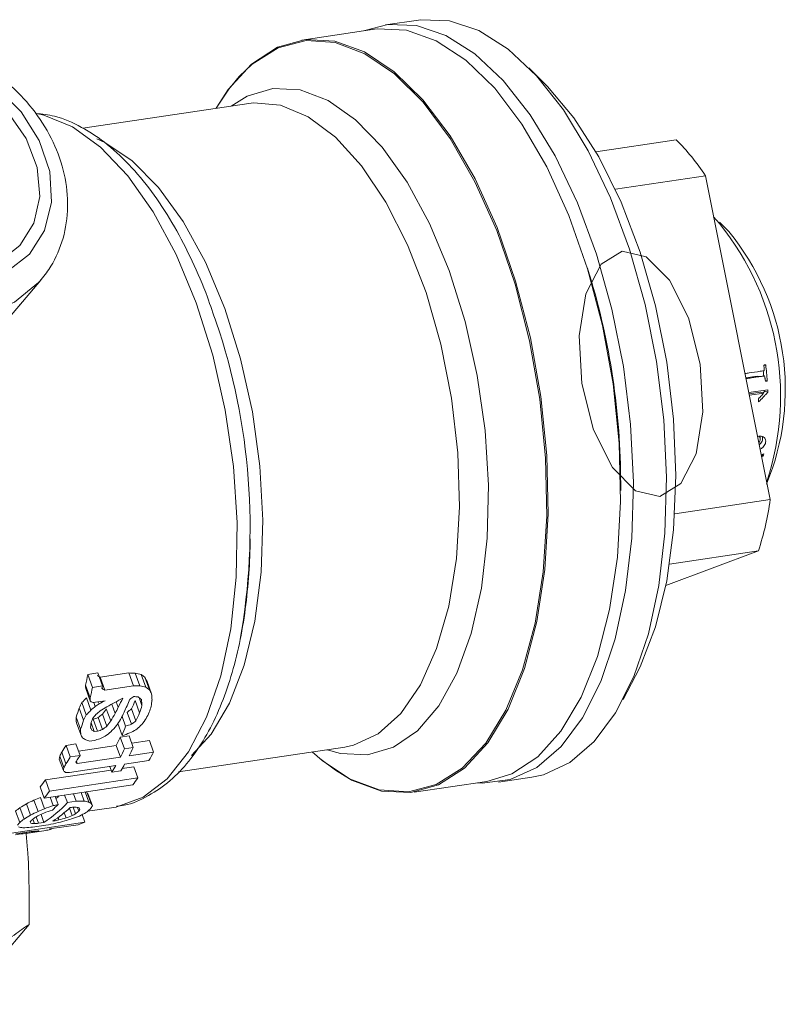
# Model space of a CAD drawing. Units: millimetres. Extents: x 3122 to 6092, y -99 to 2001.
# Drawn here: x 5624 to 5654, y 1506 to 1545 of the extents above; entities that cross this region are included whole.
import ezdxf

# ---------------------------------------------------------------- set-up
doc = ezdxf.new("R2010")
doc.units = ezdxf.units.MM
doc.header["$LTSCALE"] = 6

msp = doc.modelspace()

# ---------------------------------------------------------------- linework, layer by layer
at = {"linetype": 'Continuous', "lineweight": 9}
for p, q in [((5638.508, 1544.422), (5639.807, 1544.616)), ((5635.233, 1543.831), (5638.072, 1544.256)), ((5644.126, 1542.746), (5644.852, 1542.011)), ((5626.652, 1540.375), (5633.149, 1541.346)), ((5646.752, 1539.456), (5649.892, 1539.925)), ((5651.043, 1538.513), (5647.515, 1537.986)), ((5653.586, 1525.827), (5651.043, 1538.513)), ((5651.595, 1536.693), (5651.958, 1536.326)), ((5646.423, 1534.891), (5646.501, 1534.634)), ((5624.997, 1534.42), (5622.265, 1531.215)), ((5624.917, 1534.329), (5624.997, 1534.42)), ((5653.406, 1531.096), (5653.341, 1531.094)), ((5652.63, 1530.593), (5653.068, 1530.658)), ((5653.067, 1530.658), (5653.191, 1530.645)), ((5653.394, 1530.492), (5653.466, 1530.48)), ((5653.487, 1530.126), (5652.746, 1530.015)), ((5653.206, 1530.035), (5652.756, 1529.968)), ((5652.767, 1529.912), (5653.331, 1529.997)), ((5653.206, 1530.035), (5653.331, 1529.997)), ((5653.367, 1530.067), (5653.306, 1530.004)), ((5653.367, 1530.067), (5653.491, 1530.029)), ((5653.326, 1527.616), (5653.234, 1527.582)), ((5653.25, 1527.503), (5653.308, 1527.525)), ((5653.252, 1527.589), (5653.308, 1527.525)), ((5647.724, 1526.448), (5647.724, 1526.18)), ((5649.845, 1525.268), (5653.586, 1525.827)), ((5649.491, 1522.454), (5653.122, 1523.812)), ((5653.122, 1523.812), (5649.638, 1523.291)), ((5627.236, 1519.029), (5626.846, 1518.97)), ((5627.236, 1519.029), (5627.419, 1518.525)), ((5628.451, 1519.029), (5627.325, 1518.861)), ((5628.451, 1519.029), (5628.632, 1518.53)), ((5628.7, 1519.022), (5628.881, 1518.523)), ((5626.846, 1518.97), (5627.03, 1518.466)), ((5627.325, 1518.861), (5627.506, 1518.361)), ((5628.938, 1518.969), (5629.119, 1518.473)), ((5629.079, 1518.859), (5629.258, 1518.366)), ((5629.164, 1518.701), (5629.342, 1518.211)), ((5648.304, 1518.911), (5647.824, 1517.996)), ((5626.752, 1518.555), (5626.931, 1518.06)), ((5626.762, 1518.427), (5626.941, 1517.935)), ((5627.419, 1518.525), (5627.03, 1518.466)), ((5627.405, 1518.464), (5627.431, 1518.394)), ((5628.632, 1518.53), (5627.506, 1518.361)), ((5626.61, 1517.867), (5626.785, 1517.387)), ((5626.788, 1518.055), (5626.964, 1517.572)), ((5627.047, 1517.868), (5627.524, 1517.939)), ((5627.074, 1517.872), (5627.13, 1517.717)), ((5627.255, 1517.899), (5627.284, 1517.821)), ((5628.034, 1517.692), (5627.957, 1517.903)), ((5628.701, 1517.945), (5628.874, 1517.469)), ((5628.849, 1518.062), (5628.962, 1517.752)), ((5626.505, 1517.655), (5626.678, 1517.179)), ((5627.739, 1517.15), (5627.567, 1517.623)), ((5627.916, 1517.44), (5627.782, 1517.81)), ((5628.384, 1517.486), (5628.555, 1517.018)), ((5628.554, 1517.621), (5628.725, 1517.151)), ((5626.389, 1517.298), (5626.56, 1516.828)), ((5626.395, 1517.081), (5626.565, 1516.615)), ((5627.098, 1516.73), (5626.973, 1517.074)), ((5627.228, 1516.749), (5627.058, 1517.216)), ((5627.415, 1516.812), (5627.245, 1517.28)), ((5627.586, 1516.945), (5627.415, 1517.414)), ((5628.186, 1517.328), (5628.324, 1516.948)), ((5626.996, 1516.785), (5626.951, 1516.907)), ((5627.098, 1516.73), (5627.228, 1516.749)), ((5628.017, 1517.044), (5628.184, 1516.583)), ((5626.914, 1516.36), (5627.087, 1516.385)), ((5628.459, 1516.56), (5628.112, 1516.508)), ((5628.112, 1516.508), (5628.277, 1516.054)), ((5628.184, 1516.583), (5628.271, 1516.596)), ((5628.459, 1516.56), (5628.624, 1516.105)), ((5629.255, 1516.379), (5628.562, 1516.276)), ((5629.255, 1516.379), (5629.419, 1515.929)), ((5625.823, 1515.925), (5625.987, 1515.474)), ((5626.38, 1516.249), (5625.991, 1516.191)), ((5625.991, 1516.191), (5626.156, 1515.737)), ((5626.38, 1516.249), (5626.545, 1515.795)), ((5627.956, 1516.185), (5626.483, 1515.965)), ((5628.12, 1515.735), (5627.956, 1516.185)), ((5628.277, 1516.054), (5628.624, 1516.105)), ((5628.467, 1515.786), (5629.419, 1515.929)), ((5636.918, 1516.126), (5630.391, 1515.151)), ((5636.918, 1516.126), (5636.822, 1516.113)), ((5625.722, 1515.653), (5625.885, 1515.204)), ((5625.743, 1515.768), (5625.907, 1515.319)), ((5626.545, 1515.795), (5626.156, 1515.737)), ((5626.398, 1515.574), (5626.431, 1515.482)), ((5628.12, 1515.735), (5626.431, 1515.482)), ((5629.239, 1515.597), (5628.287, 1515.454)), ((5627.759, 1515.225), (5625.18, 1514.84)), ((5626.122, 1515.131), (5627.94, 1515.403)), ((5627.707, 1515.368), (5627.788, 1515.146)), ((5628.134, 1515.197), (5627.788, 1515.146)), ((5628.644, 1515.357), (5628.191, 1515.29)), ((5628.644, 1515.357), (5628.805, 1514.914)), ((5625.18, 1514.84), (5625.341, 1514.397)), ((5628.805, 1514.914), (5625.341, 1514.397)), ((5642.476, 1514.783), (5639.637, 1514.359)), ((5644.24, 1514.945), (5642.941, 1514.751)), ((5625.138, 1514.127), (5624.977, 1514.57)), ((5625.138, 1514.127), (5628.602, 1514.645)), ((5626.733, 1514.366), (5626.877, 1513.969)), ((5626.809, 1514.358), (5626.97, 1513.915)), ((5624.731, 1514.047), (5624.892, 1513.604)), ((5624.984, 1514.153), (5625.145, 1513.71)), ((5625.364, 1514.161), (5625.485, 1513.831)), ((5625.564, 1514.191), (5625.677, 1513.878)), ((5625.936, 1514.247), (5626.044, 1513.95)), ((5626.39, 1514.002), (5626.044, 1513.95)), ((5626.282, 1514.298), (5626.39, 1514.002)), ((5626.577, 1514.342), (5626.697, 1514.012)), ((5626.86, 1514.27), (5627.021, 1513.826)), ((5624.011, 1513.62), (5624.174, 1513.173)), ((5624.182, 1513.752), (5624.344, 1513.307)), ((5624.435, 1513.908), (5624.596, 1513.464)), ((5626.231, 1513.442), (5626.124, 1513.735)), ((5626.36, 1513.513), (5626.268, 1513.768)), ((5626.488, 1513.613), (5626.435, 1513.759)), ((5627.861, 1513.762), (5626.833, 1513.608)), ((5627.861, 1513.762), (5627.949, 1513.776)), ((5624.586, 1513.197), (5624.607, 1513.14)), ((5624.693, 1513.304), (5624.757, 1513.128)), ((5624.817, 1513.391), (5624.908, 1513.14)), ((5625.125, 1513.172), (5625.009, 1513.49)), ((5625.471, 1513.224), (5625.514, 1513.23)), ((5625.514, 1513.23), (5625.508, 1513.248)), ((5625.71, 1513.271), (5625.676, 1513.364)), ((5625.992, 1513.347), (5625.917, 1513.552)), ((5626.622, 1513.481), (5626.732, 1513.177)), ((5626.732, 1513.177), (5623.268, 1512.66)), ((5624.628, 1512.813), (5624.022, 1512.723)), ((5625.12, 1512.847), (5624.677, 1512.78)), ((5624.681, 1512.988), (5625.201, 1513.066)), ((5624.712, 1512.786), (5624.699, 1512.822)), ((5624.866, 1512.814), (5624.857, 1512.838)), ((5625.125, 1513.172), (5624.908, 1513.14)), ((5625.339, 1512.916), (5626.465, 1513.084)), ((5625.435, 1512.93), (5625.439, 1512.92)), ((5624.304, 1512.731), (5624.292, 1512.763)), ((5624.565, 1512.765), (5624.552, 1512.802)), ((5621.877, 1506.046), (5624.543, 1509.173))]:
    msp.add_line(p, q, dxfattribs=at)
at = {"linetype": 'Continuous', "lineweight": 9, "flags": 128}
for points in [[(5639.807, 1544.616), (5639.898, 1544.628), (5641.02, 1544.589), (5642.167, 1544.203), (5643.31, 1543.478), (5644.423, 1542.433), (5645.479, 1541.091), (5646.455, 1539.484), (5647.326, 1537.649), (5648.074, 1535.63), (5648.679, 1533.474), (5649.129, 1531.231), (5649.412, 1528.955), (5649.522, 1526.697), (5649.456, 1524.512), (5649.216, 1522.451), (5648.807, 1520.561), (5648.24, 1518.887), (5647.526, 1517.469), (5646.684, 1516.339), (5645.732, 1515.525), (5644.694, 1515.044), (5644.24, 1514.945)], [(5637.696, 1544.199), (5638.598, 1544.434), (5639.721, 1544.395), (5640.868, 1544.009), (5642.011, 1543.284), (5643.123, 1542.239), (5644.18, 1540.897), (5645.156, 1539.289), (5646.027, 1537.455), (5646.775, 1535.436), (5647.38, 1533.28), (5647.83, 1531.037), (5648.113, 1528.761), (5648.223, 1526.503), (5648.157, 1524.318), (5647.917, 1522.257), (5647.508, 1520.367), (5646.941, 1518.693), (5646.227, 1517.275), (5645.385, 1516.145), (5644.433, 1515.331), (5643.395, 1514.85), (5642.293, 1514.715), (5642.1, 1514.727)], [(5638.072, 1544.256), (5638.183, 1544.27), (5639.328, 1544.219), (5640.495, 1543.806), (5641.658, 1543.041), (5642.786, 1541.943), (5643.852, 1540.54), (5644.83, 1538.864), (5645.696, 1536.959)], [(5631.868, 1541.155), (5632.349, 1541.892), (5633.263, 1542.89), (5634.28, 1543.548), (5635.375, 1543.85), (5636.52, 1543.788), (5637.688, 1543.365), (5638.85, 1542.591), (5639.977, 1541.484), (5641.041, 1540.072), (5642.016, 1538.39), (5642.879, 1536.479), (5643.607, 1534.387)], [(5642.865, 1536.365), (5642.01, 1538.28), (5641.041, 1539.969), (5639.983, 1541.39), (5638.862, 1542.508), (5637.704, 1543.295), (5636.539, 1543.733), (5635.395, 1543.81), (5634.301, 1543.525), (5633.282, 1542.885), (5632.774, 1542.398)], [(5624.553, 1535.442), (5623.682, 1534.759), (5622.599, 1534.372), (5621.384, 1534.311), (5620.126, 1534.581), (5618.919, 1535.16), (5617.853, 1536.006), (5617.007, 1537.057), (5616.443, 1538.234), (5616.203, 1539.451), (5616.306, 1540.616), (5616.742, 1541.644), (5617.481, 1542.458), (5618.467, 1542.998), (5619.627, 1543.223), (5620.876, 1543.118), (5622.119, 1542.69), (5623.266, 1541.97), (5624.232, 1541.013), (5624.943, 1539.888), (5625.349, 1538.68), (5625.418, 1537.478), (5625.146, 1536.371), (5624.553, 1535.442)], [(5624.179, 1535.774), (5623.355, 1535.137), (5622.325, 1534.794), (5621.173, 1534.772), (5619.991, 1535.074), (5618.877, 1535.674), (5617.919, 1536.524), (5617.196, 1537.556), (5616.767, 1538.685), (5616.665, 1539.821), (5616.899, 1540.871), (5617.451, 1541.75), (5618.275, 1542.387), (5619.305, 1542.73), (5620.457, 1542.751), (5621.638, 1542.45), (5622.753, 1541.85), (5623.71, 1540.999), (5624.433, 1539.967), (5624.863, 1538.838), (5624.965, 1537.702), (5624.731, 1536.653), (5624.179, 1535.774)], [(5615.827, 1542.159), (5615.574, 1541.816), (5615.063, 1540.696), (5614.889, 1539.427), (5615.064, 1538.088), (5615.576, 1536.764), (5616.394, 1535.536), (5617.464, 1534.483), (5618.722, 1533.67), (5620.087, 1533.15), (5621.473, 1532.953), (5622.794, 1533.094), (5623.967, 1533.562), (5624.917, 1534.329)], [(5632.774, 1542.398), (5632.365, 1541.904), (5631.869, 1541.155)], [(5636.224, 1516.022), (5636.738, 1515.872), (5637.805, 1515.816), (5638.821, 1516.116), (5639.759, 1516.764), (5640.594, 1517.743), (5641.301, 1519.025), (5641.863, 1520.576), (5642.264, 1522.353), (5642.492, 1524.308), (5642.542, 1526.387), (5642.412, 1528.534), (5642.106, 1530.691), (5641.633, 1532.798), (5641.004, 1534.798), (5640.237, 1536.636), (5639.354, 1538.263), (5638.377, 1539.633), (5637.335, 1540.71), (5636.255, 1541.464), (5635.166, 1541.875), (5634.099, 1541.931), (5633.083, 1541.631), (5632.455, 1541.242)], [(5644.852, 1542.011), (5645.893, 1540.778), (5646.868, 1539.252), (5647.741, 1537.484), (5648.487, 1535.52), (5649.089, 1533.41), (5649.53, 1531.21), (5649.799, 1528.976), (5649.889, 1526.766), (5649.798, 1524.638), (5649.528, 1522.646), (5649.086, 1520.842), (5648.484, 1519.274), (5648.304, 1518.911)], [(5633.149, 1541.346), (5633.334, 1541.368), (5634.397, 1541.275), (5635.478, 1540.822), (5636.547, 1540.021), (5637.571, 1538.896), (5638.523, 1537.478), (5639.375, 1535.809), (5640.101, 1533.936)], [(5627.949, 1513.776), (5627.982, 1513.782), (5629.01, 1514.161), (5629.954, 1514.887), (5630.79, 1515.942), (5631.495, 1517.298), (5632.05, 1518.92), (5632.442, 1520.763), (5632.659, 1522.781), (5632.696, 1524.92), (5632.552, 1527.122), (5632.231, 1529.331), (5631.741, 1531.489), (5631.095, 1533.537), (5630.311, 1535.422), (5629.408, 1537.095), (5628.411, 1538.512), (5627.346, 1539.634), (5626.241, 1540.433), (5625.125, 1540.888), (5624.904, 1540.936)], [(5630.911, 1515.792), (5631.678, 1516.631), (5632.399, 1517.847), (5632.976, 1519.339), (5633.392, 1521.064), (5633.637, 1522.975), (5633.702, 1525.017), (5633.586, 1527.131), (5633.293, 1529.259), (5632.831, 1531.338), (5632.212, 1533.312), (5631.455, 1535.123), (5630.581, 1536.72), (5629.614, 1538.057), (5628.583, 1539.098), (5627.516, 1539.811), (5627.198, 1539.956)], [(5645.696, 1536.959), (5646.429, 1534.871), (5647.01, 1532.651), (5647.425, 1530.353), (5647.664, 1528.035), (5647.721, 1525.754), (5647.595, 1523.565), (5647.288, 1521.523), (5646.809, 1519.678), (5646.169, 1518.076), (5645.384, 1516.754), (5644.473, 1515.748), (5643.458, 1515.08), (5642.476, 1514.783)], [(5636.543, 1515.215), (5637.095, 1514.884), (5638.26, 1514.446), (5639.404, 1514.369), (5640.498, 1514.654), (5641.517, 1515.295), (5642.433, 1516.275), (5643.226, 1517.571), (5643.876, 1519.15), (5644.366, 1520.975), (5644.684, 1522.999), (5644.823, 1525.173), (5644.78, 1527.443), (5644.554, 1529.754), (5644.153, 1532.049), (5643.585, 1534.271), (5642.865, 1536.365)], [(5650.381, 1532.94), (5649.64, 1534.419), (5648.728, 1535.339), (5647.785, 1535.56), (5646.953, 1535.05), (5646.36, 1533.885), (5646.095, 1532.243), (5646.199, 1530.374), (5646.657, 1528.562), (5647.397, 1527.084), (5648.309, 1526.164), (5649.252, 1525.942), (5650.084, 1526.452), (5650.677, 1527.617), (5650.942, 1529.259), (5650.838, 1531.129), (5650.381, 1532.94)], [(5643.607, 1534.387), (5644.184, 1532.163), (5644.594, 1529.865), (5644.828, 1527.547), (5644.88, 1525.268), (5644.749, 1523.082), (5644.438, 1521.045), (5643.954, 1519.206), (5643.31, 1517.611), (5642.521, 1516.298), (5641.606, 1515.3), (5640.589, 1514.642), (5639.495, 1514.34), (5638.349, 1514.402), (5637.181, 1514.825), (5636.02, 1515.599), (5635.636, 1515.935)], [(5640.101, 1533.936), (5640.682, 1531.914), (5641.1, 1529.8), (5641.344, 1527.656), (5641.406, 1525.542), (5641.285, 1523.521), (5640.984, 1521.65), (5640.512, 1519.982), (5639.882, 1518.566), (5639.113, 1517.443), (5638.226, 1516.645), (5637.248, 1516.195), (5636.918, 1516.126)], [(5635.637, 1515.935), (5635.937, 1515.672), (5636.543, 1515.215)], [(5625.707, 1514.212), (5625.662, 1514.169), (5625.594, 1514.106)]]:
    msp.add_lwpolyline(points, dxfattribs=at)
at = {"linetype": 'Continuous', "lineweight": 9}
for centre, radius, start, end in [((5643.856, 1533.83), 8.578, 33.0903, 45.2796), ((5643.282, 1529.889), 10.705, 341.696, 40.9766), ((5644.438, 1530.141), 9.736, 337.5658, 39.4317), ((5619.475, 1526.411), 28.249, 0.0755, 16.9221), ((5608.126, 1524.741), 25.075, 349.9096, 18.6951), ((5640.225, 1529.506), 13.277, 4.2076, 6.8768), ((5640.621, 1529.564), 12.756, 4.9541, 5.8691), ((5640.755, 1529.541), 12.746, 2.1948, 2.6308), ((5640.712, 1529.495), 12.414, 0.7118, 1.2979), ((5645.075, 1529.185), 8.399, 348.5955, 349.2338), ((5641.169, 1527.623), 12.546, 342.313, 351.769), ((5610.661, 1522.442), 16.553, 346.4179, 347.8933), ((5610.811, 1522.174), 16.637, 345.6841, 347.123), ((5610.829, 1522.319), 17.019, 346.7991, 347.1163), ((5613.703, 1521.609), 13.398, 341.2326, 342.8395), ((5615.347, 1521.86), 14.222, 342.0148, 343.2076), ((5615.88, 1521.873), 14.071, 341.8408, 342.8682), ((5613.8, 1521.316), 13.527, 340.6207, 342.1903), ((5613.96, 1521.429), 13.723, 341.3183, 342.1844), ((5616.825, 1521.154), 12.244, 338.0779, 339.9096), ((5619.261, 1520.586), 9.746, 333.1527, 335.2591), ((5617.486, 1520.069), 9.31, 332.4901, 333.5711), ((5619.296, 1520.282), 9.927, 332.7376, 334.7901), ((5619.642, 1520.334), 9.927, 332.7376, 334.7901), ((5621.312, 1520.106), 9.12, 330.3694, 332.7412), ((5617.627, 1519.963), 9.808, 333.1431, 333.7631), ((5617.514, 1519.764), 9.497, 332.0927, 333.1454), ((5620.638, 1519.557), 8.401, 328.3257, 330.364), ((5620.985, 1519.609), 8.401, 328.3257, 330.364), ((5619.836, 1518.632), 6.552, 321.6891, 324.64), ((5623.3, 1518.845), 6.764, 321.6146, 324.4693), ((5619.836, 1518.327), 6.764, 321.6146, 324.4693), ((5621.429, 1517.121), 4.351, 306.4041, 309.2457), ((5622.528, 1517.17), 4.767, 303.0018, 317.5158), ((5621.759, 1517.55), 5.37, 313.5216, 316.852), ((5623.002, 1517.054), 4.557, 302.8121, 313.7072), ((5623.604, 1517.136), 4.552, 307.2579, 309.2999), ((5624.037, 1517.201), 4.553, 306.917, 309.6397), ((5621.439, 1516.813), 4.553, 306.917, 309.6397), ((5621.872, 1516.877), 4.552, 307.2579, 309.2999), ((5624.195, 1516.073), 3.328, 278.9407, 281.6313), ((5624.628, 1516.138), 3.328, 278.4899, 282.0773), ((5625.458, 1516.397), 3.463, 286.916, 291.5902)]:
    msp.add_arc(centre, radius, start, end, dxfattribs=at)
at = {"linetype": 'Continuous', "lineweight": 9, "extrusion": (0, 0, -1)}
for centre, major_axis, ratio, start_param, end_param in [((5655.966, 1531.864), (-66.324, -3.813), 0.186777, 5.146773, 5.1509), ((5639.144, 1529.35), (-30.754, 3.022), 0.383802, 5.012702, 5.020928), ((5626.543, 1527.467), (-7.082, 12.765), 0.287659, 4.14552, 4.149665), ((5632.237, 1528.318), (-18.641, 7.604), 0.527743, 4.760921, 4.765057), ((5629.942, 1527.975), (-10.103, 11.848), 0.462653, 4.290455, 4.302729), ((5626.798, 1527.505), (-5.541, 13.069), 0.114867, 4.022891, 4.039138), ((5622.228, 1526.823), (-3.642, 13.354), 0.211075, 2.294622, 2.306844), ((5626.543, 1527.467), (-7.339, 13.229), 0.287659, 4.126513, 4.130472), ((5632.237, 1528.318), (-19.319, 7.88), 0.527743, 4.742099, 4.74605), ((5655.966, 1531.864), (-68.736, -3.952), 0.186777, 5.128135, 5.132078), ((5639.144, 1529.35), (-31.872, 3.132), 0.383802, 4.994427, 5.002289), ((5629.942, 1527.975), (-10.47, 12.279), 0.462653, 4.272719, 4.284454), ((5626.798, 1527.505), (-5.743, 13.544), 0.114867, 4.005857, 4.021401), ((5624.624, 1527.181), (-3.775, 13.84), 0.211075, 2.331986, 2.355094), ((5619.511, 1526.417), (-0.461, 13.796), 0.639386, 2.260298, 2.280035), ((5616.903, 1526.027), (-12.415, -10.587), 0.772913, 4.567911, 4.583824), ((5622.228, 1526.823), (-3.775, 13.84), 0.211075, 2.312537, 2.324228), ((5625.764, 1527.351), (-7.339, 13.229), 0.287659, 4.087353, 4.091235), ((5631.025, 1528.137), (-19.319, 7.88), 0.527743, 4.703014, 4.706889), ((5608.021, 1524.7), (-36.402, -10.733), 0.352597, 4.253968, 4.261698), ((5610.453, 1525.063), (-32.27, -10.18), 0.395815, 4.258767, 4.281876), ((5620.454, 1526.558), (0.119, 14.345), 0.675701, 2.200666, 2.231426), ((5621.206, 1526.67), (-0.82, 14.263), 0.614324, 2.258773, 2.304606), ((5614.365, 1525.648), (-23.913, -9.316), 0.522192, 4.287753, 4.295483), ((5622.064, 1526.798), (-1.157, 13.72), 0.582272, 2.320239, 2.351446), ((5643.063, 1529.936), (-44.143, 0.367), 0.286105, 5.038748, 5.042617), ((5629.264, 1527.874), (-10.47, 12.279), 0.462653, 4.241742, 4.253306), ((5624.219, 1527.12), (-3.775, 13.84), 0.211075, 2.347418, 2.37037), ((5623.797, 1527.057), (-3.012, 13.955), 0.34717, 2.352428, 2.375304), ((5616.903, 1526.027), (-12.867, -10.972), 0.772913, 4.583754, 4.599005), ((5615.675, 1525.843), (-17.206, -9.546), 0.67662, 4.398552, 4.410057), ((5613.152, 1525.466), (-23.913, -9.316), 0.522192, 4.295483, 4.303186), ((5616.151, 1525.915), (-17.206, -9.546), 0.67662, 4.417695, 4.429105), ((5612.932, 1525.434), (-26.025, -9.478), 0.48395, 4.29922, 4.310686), ((5619.819, 1526.463), (2.718, 13.814), 0.768608, 2.105709, 2.125141), ((5620.311, 1526.536), (0.621, 14.37), 0.700414, 2.225567, 2.25191), ((5620.86, 1526.618), (-0.82, 14.263), 0.614324, 2.281802, 2.304606), ((5621.316, 1526.686), (-1.043, 14.238), 0.596095, 2.315645, 2.341988), ((5618.446, 1526.257), (-16.603, -9.211), 0.67662, 4.464999, 4.476607), ((5622.064, 1526.798), (-1.199, 14.219), 0.582272, 2.334452, 2.364409), ((5622.274, 1526.83), (-0.82, 14.263), 0.614324, 2.319692, 2.342159), ((5621.794, 1526.758), (-3.642, 13.354), 0.211075, 2.413865, 2.437034), ((5619.511, 1526.417), (-0.477, 14.298), 0.639386, 2.275479, 2.294408), ((5618.5, 1526.266), (5.647, 13.843), 0.80542, 1.907049, 1.922181), ((5605.477, 1524.32), (-52.994, -12.977), 0.235737, 4.347511, 4.351364), ((5617.363, 1526.096), (-16.603, -9.211), 0.67662, 4.468874, 4.480466), ((5619.819, 1526.463), (2.817, 14.316), 0.768608, 2.119292, 2.13795), ((5620.495, 1526.564), (1.413, 14.382), 0.731224, 2.205103, 2.227478), ((5618.446, 1526.257), (-17.206, -9.546), 0.67662, 4.477962, 4.489112), ((5621.578, 1526.725), (1.413, 14.382), 0.731224, 2.216313, 2.2386), ((5621.794, 1526.758), (-3.775, 13.84), 0.211075, 2.426828, 2.449086), ((5621.84, 1526.765), (-3.403, 13.895), 0.278989, 2.41257, 2.427506), ((5623.563, 1527.022), (-5.304, 13.615), 0.052459, 3.882118, 3.893268), ((5626.9, 1527.521), (-12.524, 11.418), 0.514549, 4.259438, 4.266848), ((5605.477, 1524.32), (-54.921, -13.449), 0.235737, 4.359864, 4.363567), ((5617.363, 1526.096), (-17.206, -9.546), 0.67662, 4.481684, 4.49282), ((5617.926, 1526.18), (-17.206, -9.546), 0.67662, 4.507603, 4.522316), ((5619.821, 1526.463), (5.647, 13.843), 0.80542, 1.963345, 1.985547), ((5611.734, 1525.255), (-42.582, -11.614), 0.302751, 4.390038, 4.39737), ((5602.424, 1523.863), (-67.254, -15.312), 0.192876, 4.35764, 4.361347), ((5617.76, 1526.155), (-21.767, -9.229), 0.566408, 4.433667, 4.444695), ((5619.945, 1526.481), (-12.867, -10.972), 0.772913, 4.670219, 4.684984), ((5623.409, 1526.999), (-5.743, 13.544), 0.114867, 3.874009, 3.888756), ((5625.569, 1527.322), (-10.47, 12.279), 0.462653, 4.114311, 4.125326), ((5627.95, 1527.678), (-19.319, 7.88), 0.527743, 4.552827, 4.56015), ((5603.723, 1524.057), (-67.254, -15.312), 0.192876, 4.398175, 4.401835), ((5614.311, 1525.64), (-30.197, -9.922), 0.421527, 4.401872, 4.409204), ((5620.11, 1526.506), (-1.157, 13.72), 0.582272, 2.469356, 2.499179), ((5620.974, 1526.635), (-3.283, 13.407), 0.278989, 2.580819, 2.595606), ((5620.11, 1526.506), (-1.199, 14.219), 0.582272, 2.477813, 2.506539), ((5623.252, 1526.976), (-7.339, 13.229), 0.287659, 3.83935, 3.846504), ((5620.29, 1526.533), (-0.477, 14.298), 0.639386, 2.441538, 2.459513), ((5620.974, 1526.635), (-3.403, 13.895), 0.278989, 2.587504, 2.601756), ((5622.516, 1526.866), (-7.339, 13.229), 0.287659, 3.803718, 3.814385), ((5628.297, 1527.729), (-44.143, 0.367), 0.286105, 4.759306, 4.762858), ((5622.22, 1526.821), (-5.118, 13.137), 0.052459, 3.462361, 3.484247), ((5621.21, 1526.67), (10.473, 11.487), 0.798963, 2.034754, 2.05664), ((5621.477, 1526.71), (-16.603, -9.211), 0.67662, 4.872412, 4.886984), ((5620.503, 1526.565), (-44.143, 0.367), 0.286105, 4.569226, 4.576247), ((5621.639, 1526.735), (-12.524, 11.418), 0.514549, 3.885401, 3.899449), ((5621.953, 1526.782), (-7.339, 13.229), 0.287659, 3.581979, 3.596037), ((5620.768, 1526.604), (0.115, 13.841), 0.675701, 2.726416, 2.755666), ((5621.21, 1526.67), (10.854, 11.904), 0.798963, 2.032389, 2.053502), ((5621.477, 1526.71), (-17.206, -9.546), 0.67662, 4.87056, 4.884618), ((5622.614, 1526.88), (-23.913, -9.316), 0.522192, 4.796286, 4.810365), ((5621.791, 1526.757), (-23.913, -9.316), 0.522192, 4.761144, 4.775193), ((5622.928, 1526.927), (-54.921, -13.449), 0.235737, 4.720044, 4.723555), ((5617.537, 1526.122), (-56.431, -1.885), 0.226307, 4.56319, 4.566708), ((5620.64, 1526.585), (-14.778, 10.306), 0.539478, 3.972177, 3.982738), ((5622.218, 1526.821), (-3.403, 13.895), 0.278989, 2.872899, 2.887021), ((5621.771, 1526.754), (-4.976, 13.665), 0.001288, 3.436233, 3.453856), ((5622.662, 1526.888), (-3.403, 13.895), 0.278989, 2.855276, 2.883488), ((5622.22, 1526.821), (-5.304, 13.615), 0.052459, 3.465499, 3.486612), ((5620.768, 1526.604), (0.119, 14.345), 0.675701, 2.723278, 2.751491), ((5620.421, 1526.553), (-3.403, 13.895), 0.278989, 2.908248, 2.922435), ((5619.762, 1526.454), (-4.976, 13.665), 0.001288, 3.36892, 3.386697), ((5621.212, 1526.671), (0.119, 14.345), 0.675701, 2.740902, 2.755023), ((5621.659, 1526.738), (8.901, 12.764), 0.811108, 2.175451, 2.193074), ((5631.111, 1528.15), (-54.921, -13.449), 0.235737, 4.868405, 4.871973), ((5626.381, 1527.443), (-23.913, -9.316), 0.522192, 4.931026, 4.945389), ((5625.908, 1527.373), (-26.025, -9.478), 0.48395, 4.883659, 4.894351), ((5625.114, 1527.254), (-17.206, -9.546), 0.67662, 5.012074, 5.026393), ((5623.668, 1527.038), (8.901, 12.764), 0.811108, 2.24261, 2.260387), ((5624.328, 1527.136), (10.854, 11.904), 0.798963, 2.138439, 2.159844), ((5623.009, 1526.939), (0.119, 14.345), 0.675701, 2.776251, 2.790438), ((5623.453, 1527.006), (0.119, 14.345), 0.675701, 2.779795, 2.808215), ((5619.978, 1526.486), (-3.403, 13.895), 0.278989, 2.911792, 2.940212), ((5618.316, 1526.238), (-7.339, 13.229), 0.287659, 3.440204, 3.454523), ((5617.049, 1526.049), (-12.524, 11.418), 0.514549, 3.715205, 3.729567), ((5610.284, 1525.038), (-44.143, 0.367), 0.286105, 4.377782, 4.384981), ((5617.522, 1526.119), (-14.778, 10.306), 0.539478, 3.876548, 3.887241), ((5606.343, 1524.449), (-44.143, 0.367), 0.286105, 4.279235, 4.282938), ((5612.319, 1525.342), (-44.143, 0.367), 0.286105, 4.420807, 4.424376), ((5615.588, 1525.83), (-14.778, 10.306), 0.539478, 3.720272, 3.731408), ((5621.461, 1526.708), (-3.403, 13.895), 0.278989, 3.125839, 3.140859), ((5619.953, 1526.483), (-4.976, 13.665), 0.001288, 3.183293, 3.201951), ((5633.147, 1528.454), (-54.921, -13.449), 0.235737, 4.9078, 4.914998), ((5621.905, 1526.774), (-3.403, 13.895), 0.278989, 3.107181, 3.137096), ((5617.472, 1526.112), (-10.47, 12.279), 0.462653, 3.482657, 3.493793), ((5630.96, 1528.127), (-26.025, -9.478), 0.48395, 5.141462, 5.153067), ((5625.487, 1527.31), (8.901, 12.764), 0.811108, 2.498983, 2.51819), ((5623.767, 1527.053), (0.119, 14.345), 0.675701, 3.03156, 3.046811)]:
    msp.add_ellipse(centre, major_axis=major_axis, ratio=ratio, start_param=start_param, end_param=end_param, dxfattribs=at)
at = {"linetype": 'Continuous', "lineweight": 9}
for points, knots in [([(5615.841, 1542.137), (5615.882, 1542.199), (5616.136, 1542.583), (5616.843, 1543.093), (5617.907, 1543.6), (5619.117, 1543.816), (5620.39, 1543.752), (5621.674, 1543.405), (5622.899, 1542.789), (5624, 1541.935), (5624.917, 1540.884), (5625.597, 1539.691), (5626, 1538.417), (5626.098, 1537.128), (5625.878, 1535.906), (5625.442, 1534.964), (5625.05, 1534.49), (5624.91, 1534.321)], [0, 0, 0, 0, 0.0134025, 0.0842006, 0.1547147, 0.2256753, 0.2975347, 0.370264, 0.4435919, 0.5172801, 0.591222, 0.6653886, 0.7396959, 0.8138702, 0.8874119, 0.9598284, 1, 1, 1, 1]), ([(5624.797, 1540.953), (5625.045, 1540.927), (5625.66, 1540.862), (5626.613, 1540.442), (5627.627, 1539.767), (5628.576, 1538.867), (5629.45, 1537.785), (5630.242, 1536.551), (5630.937, 1535.202), (5631.482, 1533.938), (5631.759, 1533.103), (5631.869, 1532.771)], [0, 0, 0, 0, 0.083884, 0.207728, 0.332558, 0.456249, 0.57798, 0.697845, 0.81504, 0.926542, 1, 1, 1, 1]), ([(5653.406, 1531.096), (5653.406, 1531.096), (5653.406, 1531.098), (5653.405, 1531.1), (5653.402, 1531.102), (5653.392, 1531.105), (5653.376, 1531.105), (5653.361, 1531.102), (5653.35, 1531.099), (5653.345, 1531.096), (5653.341, 1531.094), (5653.338, 1531.091), (5653.337, 1531.089), (5653.337, 1531.088), (5653.337, 1531.087), (5653.337, 1531.087)], [0, 0, 0, 0, 0.0233848, 0.0467026, 0.0850292, 0.1619515, 0.4250663, 0.6847594, 0.7794213, 0.8462217, 0.9154362, 0.9458631, 0.9679881, 0.9904175, 1, 1, 1, 1]), ([(5653.337, 1531.087), (5653.338, 1531.07), (5653.339, 1531.036), (5653.341, 1530.969), (5653.342, 1530.92), (5653.343, 1530.887)], [0, 0, 0, 0, 0.255256, 0.510512, 1, 1, 1, 1]), ([(5653.343, 1530.887), (5653.343, 1530.886), (5653.343, 1530.883), (5653.342, 1530.879), (5653.34, 1530.876), (5653.334, 1530.872), (5653.319, 1530.87), (5653.27, 1530.867), (5653.08, 1530.831), (5652.847, 1530.801), (5652.649, 1530.771), (5652.596, 1530.763)], [0, 0, 0, 0, 0.0051932, 0.0092108, 0.0132274, 0.0192894, 0.0354321, 0.0713601, 0.2149833, 0.7894761, 1, 1, 1, 1]), ([(5652.636, 1530.563), (5652.709, 1530.573), (5652.838, 1530.593), (5653.004, 1530.618), (5653.123, 1530.635), (5653.203, 1530.647), (5653.256, 1530.655), (5653.292, 1530.661), (5653.316, 1530.664), (5653.332, 1530.667), (5653.343, 1530.67), (5653.351, 1530.671), (5653.357, 1530.67), (5653.361, 1530.668), (5653.364, 1530.666), (5653.365, 1530.663), (5653.365, 1530.661), (5653.365, 1530.661)], [0, 0, 0, 0, 0.2968393, 0.5271488, 0.6812246, 0.7843004, 0.8532576, 0.8993895, 0.9302516, 0.9509049, 0.9644491, 0.976002, 0.9850972, 0.9894421, 0.9938318, 0.9976058, 1, 1, 1, 1]), ([(5653.365, 1530.661), (5653.368, 1530.644), (5653.374, 1530.612), (5653.384, 1530.548), (5653.392, 1530.501), (5653.397, 1530.47)], [0, 0, 0, 0, 0.255345, 0.51069, 1, 1, 1, 1]), ([(5653.397, 1530.47), (5653.397, 1530.469), (5653.398, 1530.468), (5653.399, 1530.466), (5653.402, 1530.463), (5653.413, 1530.46), (5653.433, 1530.461), (5653.452, 1530.466), (5653.462, 1530.473), (5653.465, 1530.475), (5653.466, 1530.478), (5653.466, 1530.48), (5653.466, 1530.48)], [0, 0, 0, 0, 0.02304, 0.045984, 0.084747, 0.183223, 0.494007, 0.842388, 0.895733, 0.94945, 0.978105, 1, 1, 1, 1]), ([(5653.331, 1529.997), (5653.303, 1529.967), (5653.255, 1529.916), (5653.185, 1529.842), (5653.143, 1529.798), (5653.122, 1529.776)], [0, 0, 0, 0, 0.398535, 0.699263, 1, 1, 1, 1]), ([(5653.125, 1529.649), (5653.186, 1529.712), (5653.279, 1529.806), (5653.401, 1529.933), (5653.461, 1529.997), (5653.491, 1530.029)], [0, 0, 0, 0, 0.499937, 0.749961, 1, 1, 1, 1]), ([(5653.191, 1527.798), (5653.224, 1527.818), (5653.286, 1527.854), (5653.356, 1527.938), (5653.397, 1528.027), (5653.412, 1528.119), (5653.393, 1528.201), (5653.345, 1528.264), (5653.273, 1528.305), (5653.185, 1528.32), (5653.121, 1528.305), (5653.09, 1528.298)], [0, 0, 0, 0, 0.1256381, 0.2314021, 0.3372323, 0.4447025, 0.5567745, 0.6576551, 0.767165, 0.8908352, 1, 1, 1, 1]), ([(5653.138, 1528.059), (5653.147, 1528.069), (5653.164, 1528.092), (5653.183, 1528.131), (5653.192, 1528.174), (5653.194, 1528.215), (5653.186, 1528.253), (5653.168, 1528.282), (5653.151, 1528.301), (5653.138, 1528.306), (5653.136, 1528.306)], [0, 0, 0, 0, 0.121514, 0.26528, 0.409607, 0.562434, 0.702315, 0.837258, 0.976133, 1, 1, 1, 1]), ([(5653.264, 1528.301), (5653.269, 1528.293), (5653.288, 1528.264), (5653.287, 1528.197), (5653.266, 1528.112), (5653.22, 1528.033), (5653.175, 1527.993), (5653.155, 1527.975)], [0, 0, 0, 0, 0.091029, 0.329767, 0.550669, 0.803235, 1, 1, 1, 1]), ([(5633.199, 1524.289), (5633.2, 1524.232), (5633.207, 1523.707), (5633.147, 1522.721), (5633.005, 1521.342), (5632.76, 1519.994), (5632.42, 1518.716), (5631.983, 1517.535), (5631.449, 1516.473), (5630.815, 1515.549), (5630.078, 1514.774), (5629.227, 1514.194), (5628.506, 1513.857), (5628.066, 1513.818), (5627.964, 1513.809)], [0, 0, 0, 0, 0.010618, 0.096432, 0.18731, 0.280812, 0.376055, 0.472432, 0.569673, 0.667716, 0.766524, 0.866506, 0.969165, 1, 1, 1, 1]), ([(5624.424, 1512.767), (5624.444, 1512.558), (5624.556, 1511.343), (5624.549, 1510.156), (5624.543, 1509.173)], [0, 0, 0, 0, 0.171539, 1, 1, 1, 1]), ([(5624.543, 1509.173), (5624.449, 1509.111), (5624.189, 1508.94), (5623.641, 1508.531), (5622.711, 1507.765), (5621.737, 1506.891), (5621.063, 1506.258), (5620.979, 1506.18)], [0, 0, 0, 0, 0.141988, 0.39334, 0.643972, 0.955866, 1, 1, 1, 1])]:
    msp.add_open_spline(points, degree=3, knots=knots, dxfattribs=at)

doc.saveas('drawing.dxf')
